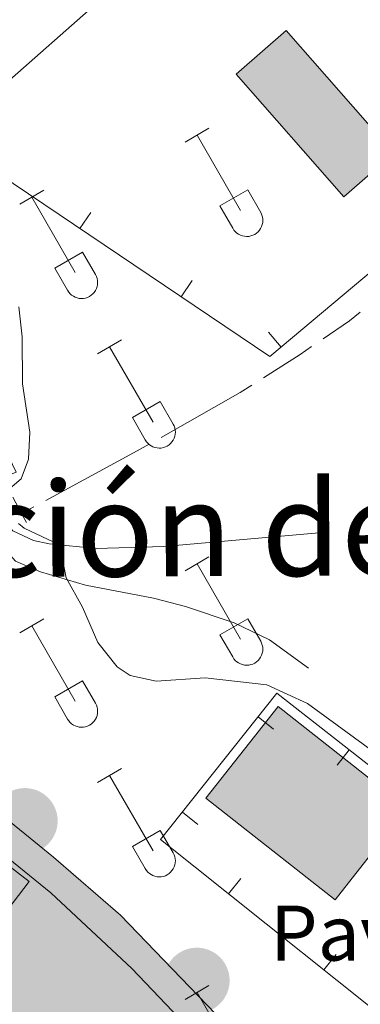
# Model space of a CAD drawing. Units: metres. Extents: x 628818 to 633327, y 639200 to 642252.
# Drawn here: x 631213 to 631257, y 641705 to 641830 of the extents above; entities that cross this region are included whole.
import ezdxf
from ezdxf.enums import TextEntityAlignment as Align

# ---------------------------------------------------------------- set-up
doc = ezdxf.new("R2010")
doc.units = ezdxf.units.M
doc.header["$MEASUREMENT"] = 0
for name, pattern in [('5aceql', [40.5, 3.5, -3.5, 30, -3.5]), ('DGN Style 2', [56.127649999999996, 33.67659, -22.45106]), ('DGN Style 3', [78.57871, 56.12765, -22.45106])]:
    doc.linetypes.add(name, pattern=pattern)
for name, color, linetype, lineweight in [('Carátula', 7, 'Continuous', 0), ('Edificios construcciones cerramientos', 7, 'Continuous', 0), ('Elementos auxiliares', 7, 'Continuous', 0), ('Entidades rústicas y varios', 7, 'Continuous', 0), ('Hidrografía', 7, 'Continuous', 0), ('Relieve y altimetría', 7, 'Continuous', 0), ('Rellenos', 7, 'Continuous', 5), ('Suelo Urbano', 7, 'Continuous', 0), ('Textos de rotulación', 7, 'Continuous', 0), ('Viales y ferrocarril', 7, 'Continuous', 0)]:
    doc.layers.add(name, color=color, linetype=linetype, lineweight=lineweight)
doc.styles.add('Style-arial', font='arial.shx', dxfattribs={"bigfont": 'arialbig.shx'})

# ---------------------------------------------------------------- blocks, each defined once
blk = doc.blocks.new('5CFERR_30')
at = {"layer": 'Viales y ferrocarril', "linetype": 'Continuous', "lineweight": 0}
blk.add_hatch(color=250, dxfattribs=at).paths.add_polyline_path([(-1.109438754734583, -4.021715565002523, 1), (1.109438774758019, 4.021715585025959, 1)], flags=16)
blk = doc.blocks.new('5CFERR_44')
at = {"layer": 'Viales y ferrocarril', "linetype": 'Continuous', "lineweight": 0}
blk.add_hatch(color=250, dxfattribs=at).paths.add_polyline_path([(-1.109438754734583, -4.021715565002523, 1), (1.109438774758019, 4.021715585025959, 1)], flags=16)

msp = doc.modelspace()

# ---------------------------------------------------------------- hatches: boundary and pattern name
at = {"layer": 'Rellenos', "linetype": 'Continuous', "lineweight": 5}
for points in [[(631535.3, 641414.898), (631502.9199999999, 641440.46), (631469.655, 641466.068), (631383.827, 641532.1440000001), (631328.442, 641575.398), (631293.1910000001, 641603.798), (631236.065, 641650.632), (631207.932, 641672.588), (631140.1089999999, 641726.94), (631110.5889999999, 641750.646), (631011.69, 641829.814), (630985.321, 641850.719), (630968.149, 641863.6780000001), (630913.9979999999, 641906.4990000001), (630893.6680000001, 641923.389), (630868.31, 641944.737), (630882.7309999999, 641945.003), (630894.092, 641936.7930000001), (630915.4199999999, 641921.456), (630942.2080000001, 641903.7760000001), (630957.0179999999, 641894.139), (630998.1059999999, 641866.435), (631013.8600000001, 641856.301), (631024.3670000001, 641850.3030000001), (631046.162, 641840.2760000001), (631048.4909999999, 641838.1880000001), (631049.318, 641835.196), (631043.5619999999, 641826.7069999999), (631109.081, 641773.632), (631147.115, 641743.314), (631194.1089999999, 641705.094), (631283.277, 641634.8489999999), (631283.453, 641634.773), (631283.6429999999, 641634.7409999999), (631283.834, 641634.753), (631284.0179999999, 641634.81), (631284.1840000001, 641634.9070000001), (631284.3230000001, 641635.041), (631284.4280000001, 641635.2010000001), (631284.493, 641635.382), (631284.5149999999, 641635.5719999999), (631284.4920000001, 641635.764), (631266.4750000001, 641660.094), (631251.6980000001, 641680.7080000001), (631239.041, 641697.287), (631235.317, 641701.53), (631227.54, 641709.712), (631217.23, 641719.345), (631202.24, 641731.4720000001), (631185.645, 641745.1540000001), (631138.818, 641782.7080000001), (631115.79, 641801.121), (631104.7779999999, 641808.409), (631096.0390000001, 641813.713), (631083.3559999999, 641820.358), (631069.493, 641826.6740000001), (631059.9340000001, 641830.712), (631060.4280000001, 641834.496), (631081.375, 641825.8030000001), (631095.658, 641818.53), (631109.629, 641809.8470000001), (631126.173, 641798.2239999999), (631217.5490000001, 641723.8870000001), (631226.102, 641716.473), (631238.209, 641703.892), (631247.574, 641692.469), (631262.24, 641672.815), (631279.5590000001, 641648.1610000001), (631300.314, 641623.185), (631315.3700000001, 641609.6710000001), (631338.824, 641591.4510000001), (631416.5519999999, 641528.56), (631441.4299999999, 641508.0260000001), (631454.8570000001, 641496.466), (631469.3630000001, 641483.462), (631473.398, 641479.845), (631505.3049999999, 641448.4510000001), (631520.212, 641434.662), (631539.743, 641419.744)], [(631283.6429999999, 641634.7409999999), (631283.453, 641634.773), (631283.277, 641634.8489999999), (631194.1089999999, 641705.094), (631147.115, 641743.314), (631109.081, 641773.632), (631043.5619999999, 641826.7069999999), (631049.318, 641835.196), (631059.9340000001, 641830.712), (631069.493, 641826.6740000001), (631083.3559999999, 641820.358), (631096.0390000001, 641813.713), (631104.7779999999, 641808.409), (631115.79, 641801.121), (631110.3230000001, 641794.2749999999), (631133.264, 641775.783), (631131.459, 641773.5320000001), (631178.2860000001, 641735.9780000001), (631185.645, 641745.1540000001), (631202.24, 641731.4720000001), (631217.23, 641719.345), (631227.54, 641709.712), (631235.317, 641701.53), (631239.041, 641697.287), (631251.6980000001, 641680.7080000001), (631266.4750000001, 641660.094), (631284.4920000001, 641635.764), (631284.5149999999, 641635.5719999999), (631284.493, 641635.382), (631284.4280000001, 641635.2010000001), (631284.3230000001, 641635.041), (631284.1840000001, 641634.9070000001), (631284.0179999999, 641634.81), (631283.834, 641634.753)]]:
    msp.add_hatch(color=45, dxfattribs=at).paths.add_polyline_path(points)
at = {"layer": 'Rellenos', "linetype": 'Continuous', "lineweight": 15}
for points in [[(631254.5090000001, 641807.8729999999), (631240.7990000001, 641823.493), (631247.146, 641829.064), (631260.8559999999, 641813.4439999999)], [(631253.3929999999, 641718.4450000001), (631236.966, 641731.3870000001), (631246.1440000001, 641743.037), (631261.916, 641730.6100000001), (631262.571, 641730.095)]]:
    msp.add_hatch(color=31, dxfattribs=at).paths.add_polyline_path(points)

# ---------------------------------------------------------------- linework, layer by layer
at = {"layer": 'Carátula', "color": 7, "linetype": 'Continuous', "lineweight": 0}
msp.add_3dface([(628873.0460000001, 639199.976), (633327.2849999999, 639282.1399999999), (633272.5079999999, 642251.646), (628818.27, 642169.4820000001)], dxfattribs=at)
at = {"layer": 'Edificios construcciones cerramientos', "color": 1, "linetype": 'Continuous', "lineweight": 13}
for p, q in [((631222.3302088238, 641805.9104655206, 261.6735240148766), (631220.933670348, 641803.8368984766, 261.6735240148766)), ((631235.1858642217, 641797.2522369649, 261.5423654440921), (631233.7893257458, 641795.178669921, 261.5423654440921)), ((631244.9213929392, 641790.6777756492, 261.3994615332292), (631246.5272688114, 641788.7617478094, 261.3994615332292))]:
    msp.add_line(p, q, dxfattribs=at)
at = {"layer": 'Edificios construcciones cerramientos', "color": 250, "linetype": 'Continuous', "lineweight": 0}
for p, q in [((631245.5611408914, 641740.175397861, 261.1576954616749), (631243.6039684019, 641741.7308643017, 261.1576954616749)), ((631253.6416339552, 641735.5539658857, 261.316860073129), (631255.1813193746, 641737.5235772203, 261.316860073129)), ((631235.9186780684, 641728.0427266079, 261.4245268077277), (631233.9615055791, 641729.5981930483, 261.4245268077277)), ((631241.3993867328, 641721.1758433733, 261.5279554673073), (631239.8396340096, 641719.2220850866, 261.5279554673073)), ((631253.5126521186, 641711.5054052213, 261.5657398410376), (631251.9528993953, 641709.5516469348, 261.5657398410376))]:
    msp.add_line(p, q, dxfattribs=at)
at = {"layer": 'Edificios construcciones cerramientos', "color": 51, "linetype": 'Continuous', "lineweight": 13, "extrusion": (0.008560918829335944, 0.01698741465866923, 0.9998190528350678), "elevation": 16570.57134022705, "flags": 128}
msp.add_lwpolyline([(-274878.3311273807, -857068.8361114035), (-274859.0583753121, -857076.6163062408), (-274862.2191447576, -857084.4490699619), (-274881.4918968259, -857076.6688751248), (-274878.3311273807, -857068.8361114035)], dxfattribs=at)
at = {"layer": 'Edificios construcciones cerramientos', "color": 51, "linetype": 'Continuous', "lineweight": 13, "extrusion": (0.04114472977078096, 0.06939866562314893, 0.9967401549159219), "elevation": 70774.58636133187, "flags": 128}
msp.add_lwpolyline([(-215730.8863740952, -871068.8815221654), (-215731.7124360641, -871068.7721942605), (-215729.7589499673, -871054.0223408352), (-215709.0285023177, -871056.7863889982), (-215710.9819884144, -871071.5362424233), (-215730.8863740952, -871068.8815221654)], dxfattribs=at)
at = {"layer": 'Edificios construcciones cerramientos', "color": 1, "linetype": 'Continuous', "lineweight": 13, "extrusion": (0.04114472977078096, 0.06939866562314893, 0.9967401549159219), "elevation": 70774.58636133187, "flags": 128}
msp.add_lwpolyline([(-215730.8863740952, -871068.8815221654), (-215710.9819884144, -871071.5362424233), (-215709.0285023177, -871056.7863889982), (-215729.7589499673, -871054.0223408352), (-215731.7124360641, -871068.7721942605)], close=True, dxfattribs=at)
at = {"layer": 'Edificios construcciones cerramientos', "color": 250, "linetype": 'Continuous', "lineweight": 0, "extrusion": (-0.0005923069894420837, -0.00503290629126548, 0.9999871594309068), "elevation": -3342.41553482204, "flags": 128}
msp.add_lwpolyline([(631192.0030225377, 641729.4155371047), (631214.5029747597, 641712.0643173491), (631209.1649531878, 641705.1422296797), (631186.6650009662, 641722.4934494353), (631192.0030225377, 641729.4155371047)], dxfattribs=at)
at = {"layer": 'Edificios construcciones cerramientos', "color": 1, "linetype": 'Continuous', "lineweight": 0}
msp.add_polyline3d([(631185.645, 641745.1540000001, 260.733), (631202.24, 641731.4720000002, 260.918), (631217.23, 641719.3450000001, 260.733), (631227.54, 641709.7120000002, 260.728), (631235.317, 641701.53, 260.75), (631239.0410000001, 641697.287, 260.769), (631251.6980000001, 641680.7080000001, 260.807), (631266.4750000001, 641660.094, 260.769), (631284.4920000001, 641635.7640000001, 260.7800000000001), (631284.5149999999, 641635.5719999999, 260.786), (631284.493, 641635.382, 260.791), (631284.4280000001, 641635.2010000001, 260.7970000000001), (631284.3230000001, 641635.0410000001, 260.802), (631284.1840000001, 641634.9070000001, 260.805), (631284.0179999999, 641634.8100000002, 260.808), (631283.834, 641634.753, 260.81), (631283.6429999999, 641634.7409999999, 260.81), (631283.453, 641634.773, 260.8090000000001), (631283.277, 641634.8489999999, 260.807), (631194.1089999999, 641705.094, 260.8810000000001), (631147.115, 641743.314, 260.956), (631109.081, 641773.632, 260.993), (631043.5619999999, 641826.7069999999, 260.844), (631049.3180000001, 641835.196, 260.844)], dxfattribs=at)
at = {"layer": 'Edificios construcciones cerramientos', "color": 250, "linetype": 'Continuous', "lineweight": 0}
for points in [[(631266.4750000001, 641660.094, 260.769), (631251.6980000001, 641680.7080000001, 260.807), (631239.0410000001, 641697.287, 260.769), (631235.317, 641701.53, 260.75), (631227.54, 641709.7120000002, 260.728), (631217.23, 641719.3450000001, 260.733), (631202.24, 641731.4720000002, 260.918), (631185.645, 641745.1540000001, 260.733), (631185.645, 641745.1540000001, 265.964), (631178.2860000001, 641735.9780000001, 265.815), (631131.459, 641773.5320000001, 265.815), (631133.2640000001, 641775.7830000002, 265.851), (631133.2640000001, 641775.7830000002, 262.654), (631110.3230000001, 641794.2749999999, 262.133), (631115.79, 641801.121, 262.207), (631115.79, 641801.121, 261.0300000000001), (631104.7779999999, 641808.409, 260.8810000000001), (631096.0390000001, 641813.713, 260.8810000000001), (631083.3559999999, 641820.358, 260.844), (631069.493, 641826.6740000001, 260.8810000000001), (631059.9340000001, 641830.7120000002, 260.863)], [(631263.497, 641732.625, 261.836), (631283.121, 641717.0549999999, 261.836), (631267.1040000002, 641697.456, 261.613), (631231.1980000001, 641726.121, 261.501), (631245.9780000001, 641744.7180000001, 261.092), (631262.7180000001, 641731.632, 261.501), (631263.497, 641732.625, 261.836)]]:
    msp.add_polyline3d(points, dxfattribs=at)
at = {"layer": 'Edificios construcciones cerramientos', "color": 1, "linetype": 'Continuous', "lineweight": 13}
msp.add_polyline3d([(631287.7350000001, 641824.0390000001, 261.279), (631262.4439999999, 641802.1020000001, 261.093), (631245.0970000002, 641787.5630000001, 261.427), (631208.635, 641812.1200000001, 261.799), (631207.828, 641783.2290000002, 262.469), (631212.801, 641772.8370000002, 262.692), (631209.7270000001, 641771.5730000001, 262.664)], dxfattribs=at)
msp.add_3dface([(631254.5090000001, 641807.8729999999, 263.844), (631260.8559999999, 641813.4439999999, 263.695), (631247.146, 641829.064, 263.5470000000001), (631240.7990000001, 641823.493, 263.6960000000001)], dxfattribs=at)
at = {"layer": 'Elementos auxiliares', "color": 250, "linetype": 'Continuous', "lineweight": 0}
msp.add_3dface([(629722.2100000001, 639609.7000000001), (629679.98, 641922.8100000002), (633135.4099999999, 641986.5700000002), (633178.73, 639673.4600000001)], dxfattribs=at)
at = {"layer": 'Entidades rústicas y varios', "color": 32, "linetype": 'Continuous', "lineweight": 0}
for p, q in [((631234.3019999999, 641814.8600000001), (631237.3470000002, 641816.615)), ((631235.8270000002, 641815.7350000001), (631241.3520000001, 641806.165)), ((631213.284, 641806.9600000001), (631216.324, 641808.7200000001)), ((631214.804, 641807.8400000001), (631220.3289999999, 641798.2649999999)), ((631238.7320000001, 641806.7200000001), (631242.2720000001, 641808.76)), ((631242.2720000001, 641808.76), (631243.922, 641805.9099999999)), ((631238.7320000001, 641806.7200000001), (631240.3670000001, 641803.8899999999)), ((631217.7139999999, 641798.8250000001), (631221.2540000001, 641800.865)), ((631221.2540000001, 641800.865), (631222.899, 641798.01)), ((631217.7139999999, 641798.8250000001), (631219.344, 641795.9950000001)), ((631223.1769999999, 641787.9299999999), (631226.2220000002, 641789.6850000002)), ((631224.7020000002, 641788.8049999999), (631230.2270000001, 641779.2350000001)), ((631227.6070000001, 641779.79), (631231.1470000001, 641781.8300000001)), ((631231.1470000001, 641781.8300000001), (631232.797, 641778.98)), ((631227.6070000001, 641779.79), (631229.2420000001, 641776.9600000001)), ((631234.3019999999, 641760.3130000001), (631237.3470000002, 641762.0680000001)), ((631235.8270000002, 641761.1880000001), (631241.3520000001, 641751.618)), ((631213.284, 641752.413), (631216.324, 641754.173)), ((631238.7320000001, 641752.173), (631242.2720000001, 641754.213)), ((631242.2720000001, 641754.213), (631243.922, 641751.3630000001)), ((631214.804, 641753.2930000002), (631220.3289999999, 641743.7180000001)), ((631238.7320000001, 641752.173), (631240.3670000001, 641749.3430000001)), ((631217.7139999999, 641744.2779999999), (631221.2540000001, 641746.3180000001)), ((631221.2540000001, 641746.3180000001), (631222.899, 641743.463)), ((631217.7139999999, 641744.2779999999), (631219.344, 641741.4480000001)), ((631223.1769999999, 641733.3829999999), (631226.2220000002, 641735.138)), ((631224.7020000002, 641734.2579999999), (631230.2270000001, 641724.6880000001)), ((631227.6070000001, 641725.243), (631231.1470000001, 641727.2830000002)), ((631231.1470000001, 641727.2830000002), (631232.797, 641724.4330000001)), ((631227.6070000001, 641725.243), (631229.2420000001, 641722.413)), ((631234.3019999999, 641705.7660000002), (631237.3470000002, 641707.521)), ((631235.8270000002, 641706.6410000002), (631241.3520000001, 641697.071))]:
    msp.add_line(p, q, dxfattribs=at)
for centre, radius in [((631242.1540037878, 641804.88529858), 2.043241192273061), ((631221.1330037883, 641796.9882985807), 2.043241192273063), ((631231.0290037878, 641777.9542985796), 2.043241192273062), ((631242.1540037878, 641750.3382985799), 2.043241192273061), ((631221.1330037883, 641742.4412985807), 2.043241192273063), ((631231.0290037878, 641723.4072985798), 2.043241192273062)]:
    msp.add_arc(centre, radius, 209.1684861111111, 29.9993388888889, dxfattribs=at)
at = {"layer": 'Hidrografía', "color": 5, "linetype": '5aceql', "lineweight": 0, "ltscale": 0.5}
msp.add_polyline3d([(631213.5079999999, 641767.5989999999, 259.437), (631228.2069999999, 641775.554, 258.73), (631241.3219999999, 641782.9820000001, 258.581), (631248.9639999999, 641787.8430000001, 258.284), (631255.2080000001, 641792.1059999999, 258.1720000000001), (631260.4839999999, 641796.4180000002, 258.209), (631264.8060000001, 641800.257, 258.209), (631275.9580000001, 641810.0490000001, 258.209), (631285.8319999999, 641818.9880000001, 258.209), (631291.8540000002, 641824.5850000001, 258.061)], dxfattribs=at)
at = {"layer": 'Relieve y altimetría', "color": 30, "linetype": 'Continuous', "lineweight": 0, "elevation": 260, "flags": 128}
for points in [[(631213.1699999999, 641793.8890000001), (631213.5730000001, 641790.0700000002), (631213.625, 641784.0819999999), (631214.5750000001, 641777.932), (631214.372, 641774.503), (631213.436, 641772.023), (631212.0190000001, 641770.7560000002)], [(631213.108, 641766.321), (631213.831, 641765.746), (631218.315, 641763.615), (631219.1740000001, 641759.3940000001), (631221.2479999999, 641755.696), (631223.1950000002, 641751.173), (631225.6610000001, 641748.0800000001), (631227.328, 641746.9720000002), (631230.622, 641746.244), (631236.8600000001, 641746.676), (631244.696, 641745.8100000002), (631249.895, 641743.423), (631262.9520000002, 641733.8940000001)]]:
    msp.add_lwpolyline(points, dxfattribs=at)
at = {"layer": 'Rellenos', "color": 250, "linetype": 'Continuous', "lineweight": 5, "flags": 128}
for points in [[(631338.824, 641591.4510000001), (631315.3700000001, 641609.6710000001), (631300.314, 641623.185), (631279.5590000001, 641648.1610000001), (631262.24, 641672.815), (631247.574, 641692.469), (631238.209, 641703.892), (631226.102, 641716.473), (631217.5490000001, 641723.8870000001), (631126.173, 641798.2239999999), (631109.629, 641809.8470000001), (631095.658, 641818.53), (631081.375, 641825.8030000001), (631060.4280000001, 641834.496)], [(631059.9340000001, 641830.712), (631069.493, 641826.6740000001), (631083.3559999999, 641820.358), (631096.0390000001, 641813.713), (631104.7779999999, 641808.409), (631115.79, 641801.121), (631138.818, 641782.7080000001), (631185.645, 641745.1540000001), (631202.24, 641731.4720000001), (631217.23, 641719.345), (631227.54, 641709.712), (631235.317, 641701.53), (631239.041, 641697.287), (631251.6980000001, 641680.7080000001), (631266.4750000001, 641660.094)], [(631266.4750000001, 641660.094), (631251.6980000001, 641680.7080000001), (631239.041, 641697.287), (631235.317, 641701.53), (631227.54, 641709.712), (631217.23, 641719.345), (631202.24, 641731.4720000001), (631185.645, 641745.1540000001), (631178.2860000001, 641735.9780000001), (631131.459, 641773.5320000001), (631133.264, 641775.783), (631110.3230000001, 641794.2749999999), (631115.79, 641801.121), (631104.7779999999, 641808.409), (631096.0390000001, 641813.713), (631083.3559999999, 641820.358), (631069.493, 641826.6740000001), (631059.9340000001, 641830.712)]]:
    msp.add_lwpolyline(points, dxfattribs=at)
at = {"layer": 'Rellenos', "color": 1, "linetype": 'Continuous', "lineweight": 15, "flags": 128}
for points in [[(631254.5090000001, 641807.8729999999), (631260.8559999999, 641813.4439999999), (631247.146, 641829.064), (631240.7990000001, 641823.493)], [(631261.916, 641730.6100000001), (631246.1440000001, 641743.037), (631236.966, 641731.3870000001), (631253.3929999999, 641718.4450000001), (631262.571, 641730.095)]]:
    msp.add_lwpolyline(points, close=True, dxfattribs=at)
at = {"layer": 'Viales y ferrocarril', "color": 1, "linetype": 'DGN Style 2', "lineweight": 0, "elevation": 260.367, "flags": 128}
for points in [[(631213.5079999999, 641767.5989999999), (631212.378, 641769.6930000001)], [(631214.1410000002, 641766.4299999999), (631213.5079999999, 641767.5989999999)]]:
    msp.add_lwpolyline(points, dxfattribs=at)
at = {"layer": 'Viales y ferrocarril', "color": 250, "linetype": 'DGN Style 3', "lineweight": 13}
msp.add_polyline3d([(631174.372, 641926.7080000001, 259.411), (631176.6640000001, 641924.538, 259.226), (631177.537, 641925.2690000001, 259.188), (631232.2010000001, 641862.4099999999, 259.8210000000001), (631231.2620000001, 641861.3790000001, 259.783), (631242.338, 641849.5549999999, 259.6720000000001), (631202.747, 641814.615, 259.858), (631202.1640000001, 641814.4990000001, 259.868)], dxfattribs=at)
at = {"layer": 'Viales y ferrocarril', "color": 250, "linetype": 'Continuous', "lineweight": 0}
for points in [[(631060.4280000001, 641834.496, 260.9220000000001), (631081.375, 641825.8030000001, 260.725), (631095.6580000002, 641818.53, 260.641), (631109.6290000001, 641809.8470000002, 260.641), (631126.173, 641798.2239999999, 260.678), (631217.5490000001, 641723.8870000001, 260.603), (631226.1020000001, 641716.473, 260.603), (631238.209, 641703.892, 260.566), (631247.574, 641692.469, 260.566), (631262.24, 641672.815, 260.608), (631279.5590000001, 641648.1610000001, 260.7320000000001), (631300.314, 641623.1850000002, 260.769), (631315.3700000001, 641609.6710000001, 260.786), (631338.824, 641591.4510000001, 260.79), (631416.5519999999, 641528.5600000002, 260.8980000000001), (631441.4299999999, 641508.0260000001, 260.935), (631454.8570000001, 641496.466, 260.951), (631469.3630000001, 641483.4620000002, 260.964), (631473.398, 641479.8450000001, 260.968), (631505.3049999999, 641448.4510000001, 261.058), (631520.2120000002, 641434.662, 261.1070000000001), (631539.743, 641419.744, 261.13)], [(631338.824, 641591.4510000001, 260.79), (631315.3700000001, 641609.6710000001, 260.786), (631300.314, 641623.1850000002, 260.769), (631279.5590000001, 641648.1610000001, 260.7320000000001), (631262.24, 641672.815, 260.608), (631247.574, 641692.469, 260.566), (631238.209, 641703.892, 260.566), (631226.1020000001, 641716.473, 260.603), (631217.5490000001, 641723.8870000001, 260.603), (631126.173, 641798.2239999999, 260.678), (631109.6290000001, 641809.8470000002, 260.641), (631095.6580000002, 641818.53, 260.641), (631081.375, 641825.8030000001, 260.725), (631060.4280000001, 641834.496, 260.9220000000001)], [(631059.9340000001, 641830.7120000002, 260.959), (631069.493, 641826.6740000001, 260.87), (631083.3559999999, 641820.358, 260.7800000000001), (631096.0390000001, 641813.713, 260.719), (631104.7779999999, 641808.409, 260.717), (631115.79, 641801.121, 260.728), (631138.8180000001, 641782.7080000001, 260.703), (631185.645, 641745.1540000001, 260.663), (631202.24, 641731.4720000002, 260.65), (631217.23, 641719.3450000001, 260.626), (631227.54, 641709.7120000002, 260.615), (631235.317, 641701.53, 260.591), (631239.0410000001, 641697.287, 260.5950000000001), (631251.6980000001, 641680.7080000001, 260.5180000000001), (631266.4750000001, 641660.094, 260.581)], [(631252.3160000001, 641765.2320000001, 259.077), (631231.595, 641763.4110000001, 259.581), (631222.983, 641763.162, 259.709), (631217.0149999999, 641763.7420000001, 260.081), (631215.0310000001, 641764.1710000001, 260.081), (631212.3929999999, 641765.4010000001, 260.23), (631211.5870000002, 641766.3090000001, 260.267), (631210.8759999999, 641767.815, 260.378), (631209.7270000001, 641771.5730000001, 260.456)]]:
    msp.add_polyline3d(points, dxfattribs=at)
at = {"layer": 'Viales y ferrocarril', "color": 250, "linetype": 'DGN Style 3', "lineweight": 0}
msp.add_polyline3d([(631207.1939999999, 641770.5330000002, 260.611), (631207.581, 641769.6229999999, 260.601), (631210.3729999999, 641764.1570000001, 260.415), (631212.7509999999, 641761.544, 260.266), (631215.913, 641760.179, 260.117), (631221.652, 641758.4770000001, 259.783), (631230.2910000001, 641756.817, 259.411), (631234.375, 641755.7749999999, 259.411), (631240.534, 641753.675, 259.411), (631245.051, 641751.5050000001, 259.2800000000001), (631249.993, 641747.9080000002, 259.262)], dxfattribs=at)

# ---------------------------------------------------------------- block references
at = {"layer": 'Viales y ferrocarril', "color": 250, "linetype": 'Continuous', "lineweight": 0}
for name, p in [('5CFERR_44', (631213.925, 641728.486, 260.597)), ('5CFERR_30', (631235.7990000001, 641708.179, 260.558))]:
    msp.add_blockref(name, p, dxfattribs=at)

# ---------------------------------------------------------------- texts
at = {"layer": 'Suelo Urbano', "color": 250, "linetype": 'Continuous', "lineweight": 0, "style": 'Style-arial'}
msp.add_text('Pav', height=7.000002000000001, dxfattribs=at).set_placement((631253.330775933, 641714.2100010001, 260.308), align=Align.MIDDLE_CENTER)
at = {"layer": 'Textos de rotulación', "color": 250, "linetype": 'Continuous', "lineweight": 0, "style": 'Style-arial'}
for s, height, rotation, p in [('Estación de Renfe', 11.999988, 0.167329715767856, (631242.7997326854, 641765.6386149147)), ('Alsasua', 12, 321.3004631428077, (631200.8246922194, 641692.8240024073))]:
    msp.add_text(s, height=height, rotation=rotation, dxfattribs=at).set_placement(p, align=Align.MIDDLE_CENTER)

doc.saveas('drawing.dxf')
